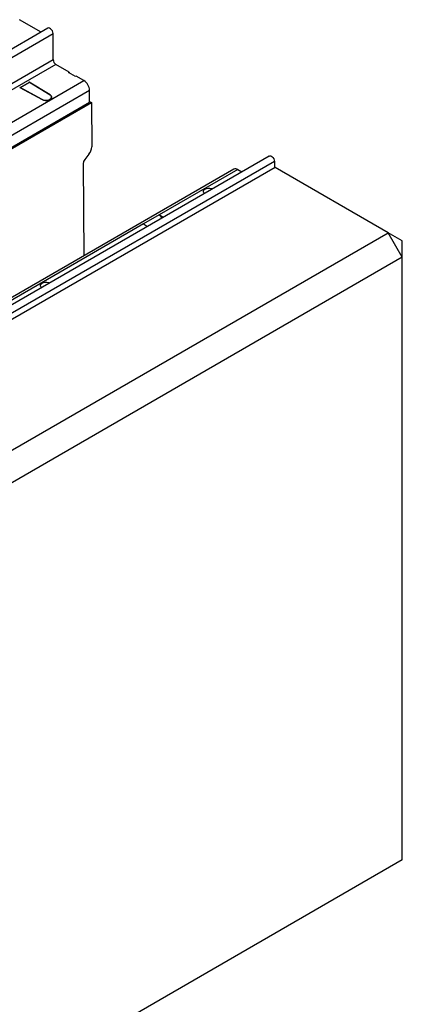
# Model space of a CAD drawing. Units: millimetres. Extents: x 196 to 11564, y 196 to 8120.
# Drawn here: x 10614 to 10805, y 7053 to 7544 of the extents above; entities that cross this region are included whole.
import ezdxf

# ---------------------------------------------------------------- set-up
doc = ezdxf.new("R2010")
doc.units = ezdxf.units.MM
doc.header["$LTSCALE"] = 28
doc.layers.add('HAURATON_PRODUCT_CONTOUR', color=7, linetype='Continuous', lineweight=25)

msp = doc.modelspace()

# ---------------------------------------------------------------- linework, layer by layer
at = {"layer": 'HAURATON_PRODUCT_CONTOUR'}
for p, q in [((10624.59, 7537.72), (10613.82, 7543.94)), ((9925.59, 7130.06), (10630.58, 7537.04)), ((10628.04, 7539.71), (10452.85, 7438.58)), ((10630.58, 7524.06), (10630.58, 7537.04)), ((10598.4, 7505.48), (10630.58, 7524.06)), ((10631.99, 7521.61), (10599.82, 7503.03)), ((10638.57, 7517.81), (10631.99, 7521.61)), ((10638.21, 7517.61), (10638.57, 7517.81)), ((10641.75, 7515.56), (10638.21, 7517.61)), ((10638.57, 7517.81), (10638.57, 7517.4)), ((10606.68, 7490.91), (10645.92, 7513.56)), ((10614.14, 7510.07), (10618.73, 7512.73)), ((10614.29, 7510.15), (10618.59, 7512.64)), ((10618.59, 7512.81), (10618.45, 7512.73)), ((10618.59, 7512.64), (10618.45, 7512.73)), ((10629.08, 7506.39), (10618.59, 7512.81)), ((10618.59, 7512.81), (10618.59, 7512.65)), ((10618.73, 7512.73), (10629.08, 7506.39)), ((10642.1, 7515.77), (10641.75, 7515.56)), ((10645.92, 7513.56), (10642.1, 7515.77)), ((10648.75, 7508.67), (10484.06, 7413.59)), ((10614.14, 7510.24), (10613.99, 7510.16)), ((10613.99, 7510.16), (10625.12, 7504.1)), ((10614.14, 7510.24), (10614.29, 7510.15)), ((10614.14, 7510.24), (10614.14, 7510.08)), ((10625.12, 7504.1), (10614.14, 7510.07)), ((10648.75, 7502.79), (10648.75, 7508.67)), ((9943.76, 7095.81), (10648.75, 7502.79)), ((10486.21, 7408.23), (10649.72, 7502.63)), ((10648.75, 7503.19), (10649.72, 7502.63)), ((10649.72, 7502.63), (10649.86, 7480.47)), ((10741.03, 7473.28), (10036.04, 7066.3)), ((10738.49, 7475.95), (10563.3, 7374.82)), ((10648.46, 7476.82), (10646.35, 7474.17)), ((10741.03, 7473.28), (10741.03, 7470.09)), ((10741.38, 7470.3), (7928.51, 5846.46)), ((10720.71, 7469.43), (10015.73, 7062.45)), ((10645.65, 7472.34), (10645.93, 7426.26)), ((10722.71, 7469.23), (10683.47, 7446.58)), ((10722.71, 7469.23), (10724.78, 7468.04)), ((10797.81, 7437.72), (10741.38, 7470.3)), ((10683.47, 7446.58), (10675.69, 7442.09)), ((10685.54, 7445.38), (10683.47, 7446.58)), ((10675.69, 7442.09), (10418.3, 7293.5)), ((10675.69, 7442.09), (10677.76, 7440.89)), ((7984.94, 5813.89), (10797.81, 7437.72)), ((10804.88, 7425.48), (10797.81, 7437.72)), ((10804.88, 7433.64), (10797.81, 7437.72)), ((10804.88, 7425.48), (10804.88, 7433.64)), ((10804.88, 7425.48), (7992.01, 5801.64)), ((10804.88, 7124.99), (10804.88, 7425.48)), ((10804.88, 7124.99), (7992.01, 5501.15))]:
    msp.add_line(p, q, dxfattribs=at)
at = {"layer": 'HAURATON_PRODUCT_CONTOUR', "flags": 128}
for points in [[(10630.58, 7537.04), (10630.49, 7537.68), (10630.23, 7538.34), (10629.83, 7538.95), (10629.35, 7539.44), (10628.83, 7539.73), (10628.35, 7539.81), (10628.04, 7539.71)], [(10629.08, 7506.39), (10629.57, 7505.98), (10629.81, 7505.5), (10629.8, 7505.01), (10629.53, 7504.54), (10629.02, 7504.13), (10628.33, 7503.84), (10627.51, 7503.68), (10626.65, 7503.68), (10625.83, 7503.82), (10625.12, 7504.1)], [(10625.12, 7504.1), (10625.83, 7503.82), (10626.65, 7503.68), (10627.51, 7503.68), (10628.33, 7503.84), (10629.02, 7504.13), (10629.53, 7504.54), (10629.8, 7505.01), (10629.81, 7505.5), (10629.57, 7505.98), (10629.08, 7506.39)], [(10738.49, 7475.95), (10738.8, 7476.05), (10739.28, 7475.97), (10739.8, 7475.67), (10740.28, 7475.19), (10740.68, 7474.58), (10740.94, 7473.92), (10741.03, 7473.28)], [(10706.19, 7457.31), (10705.83, 7457.64), (10705.59, 7458.11), (10705.6, 7458.61), (10705.87, 7459.08), (10706.38, 7459.48), (10707.07, 7459.77), (10707.89, 7459.93), (10708.75, 7459.94), (10709.57, 7459.79), (10710.14, 7459.58)], [(10706.19, 7457.31), (10705.83, 7457.63), (10705.59, 7458.11), (10705.6, 7458.61), (10705.87, 7459.08), (10706.38, 7459.48), (10707.07, 7459.77), (10707.89, 7459.93), (10708.75, 7459.94), (10709.57, 7459.79), (10710.14, 7459.58)], [(10624.88, 7410.36), (10624.52, 7410.69), (10624.27, 7411.17), (10624.28, 7411.66), (10624.55, 7412.13), (10625.06, 7412.53), (10625.75, 7412.83), (10626.57, 7412.98), (10627.43, 7412.99), (10628.25, 7412.85), (10628.82, 7412.64)], [(10624.88, 7410.36), (10624.52, 7410.69), (10624.27, 7411.17), (10624.28, 7411.66), (10624.55, 7412.13), (10625.06, 7412.53), (10625.76, 7412.83), (10626.57, 7412.98), (10627.43, 7412.99), (10628.25, 7412.85), (10628.82, 7412.64)]]:
    msp.add_lwpolyline(points, dxfattribs=at)
at = {"layer": 'HAURATON_PRODUCT_CONTOUR'}
for centre, radius, start, end in [((10633.65, 7524.2), 3.07, 182.6055, 237.3945), ((10642.61, 7508.39), 6.15, 2.6055, 57.3945), ((10721.54, 7467.6), 2.01, 54.3824, 114.3071), ((10681.46, 7443.41), 3.75, 24.9246, 57.6052)]:
    msp.add_arc(centre, radius, start, end, dxfattribs=at)
for centre, major_axis, ratio, start_param, end_param in [((10614.34, 7506.92), (-2.09, 3.41), 0.573297, 5.184224, 5.482552), ((10647.03, 7478.84), (1.98, 3.48), 0.581398, 4.446968, 5.494166), ((10647.06, 7473.16), (0.99, 1.74), 0.581398, 1.305375, 2.352573)]:
    msp.add_ellipse(centre, major_axis=major_axis, ratio=ratio, start_param=start_param, end_param=end_param, dxfattribs=at)

doc.saveas('drawing.dxf')
